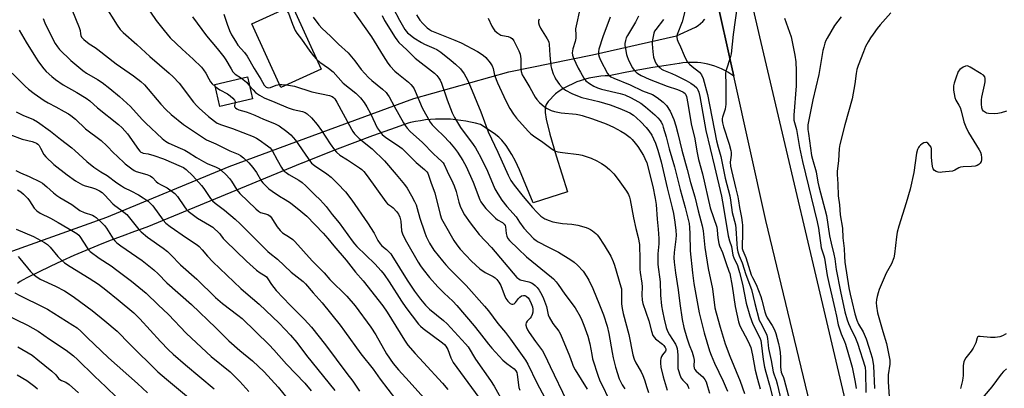
# Model space of a CAD drawing. Units: inches. Extents: x 1207771 to 1213771, y 553456 to 557457.
# Drawn here: x 1212537 to 1212955, y 554667 to 554824 of the extents above; entities that cross this region are included whole.
import ezdxf

# ---------------------------------------------------------------- set-up
doc = ezdxf.new("R2010")
doc.units = ezdxf.units.IN
doc.header["$MEASUREMENT"] = 0
for name, color, linetype in [('BLDG-Footprint', 5, 'Continuous'), ('TRANS-Driveway', 251, 'Continuous'), ('TRANS-Road', 130, 'Continuous'), ('Undefined', 1, 'Continuous')]:
    doc.layers.add(name, color=color, linetype=linetype)

msp = doc.modelspace()

# ---------------------------------------------------------------- linework, layer by layer
at = {"layer": 'BLDG-Footprint'}
for points, elevation in [([(1212665.03, 554802.57), (1212647.85, 554794.77), (1212635.61, 554821.75), (1212652.78, 554829.55)], 396.09), ([(1212635.92, 554789.94), (1212622.02, 554786.74), (1212619.86, 554796.07), (1212633.77, 554799.28)], 401.26)]:
    msp.add_lwpolyline(points, close=True, dxfattribs=dict(at, elevation=elevation))
at = {"layer": 'TRANS-Driveway'}
for points in [[(1212832.62, 554832.56), (1212839.03, 554803.91), (1212840.01, 554799.52), (1212838.78, 554800.41), (1212837.5, 554801.23), (1212836.18, 554801.99), (1212834.82, 554802.67), (1212833.42, 554803.29), (1212832, 554803.82), (1212830.55, 554804.29), (1212829.07, 554804.67), (1212827.58, 554804.98), (1212826.07, 554805.21), (1212824.56, 554805.37), (1212823.03, 554805.44), (1212821.51, 554805.43), (1212819.99, 554805.34), (1212818.47, 554805.17), (1212816.96, 554804.92), (1212816.85, 554804.91), (1212811.3, 554804.11), (1212805.75, 554803.23), (1212800.22, 554802.28), (1212794.69, 554801.25), (1212789.17, 554800.14), (1212787.17, 554799.72), (1212785.43, 554799.67), (1212783.68, 554799.54), (1212781.95, 554799.34), (1212780.22, 554799.05), (1212778.51, 554798.69), (1212773.51, 554797.13), (1212767.93, 554794.45), (1212765.96, 554793.25), (1212764.37, 554792.05), (1212761.36, 554788.88), (1212760.49, 554787.57), (1212760.04, 554786.34), (1212760.06, 554784.22), (1212760.51, 554781.38), (1212762.04, 554774.94), (1212764.65, 554765.84), (1212769.45, 554750.51), (1212754.89, 554745.94), (1212749.19, 554759.96), (1212747.47, 554763.62), (1212745.88, 554766.43), (1212743.41, 554770.24), (1212741.68, 554772.47), (1212740.33, 554773.73), (1212738.37, 554775.25), (1212732.57, 554779.04), (1212730.5, 554779.61), (1212728.41, 554780.11), (1212726.31, 554780.53), (1212724.19, 554780.87), (1212722.06, 554781.13), (1212719.93, 554781.31), (1212717.79, 554781.41), (1212715.64, 554781.43), (1212713.5, 554781.37), (1212711.37, 554781.24), (1212709.24, 554781.02), (1212707.12, 554780.72), (1212705.01, 554780.35), (1212702.93, 554779.9), (1212701.95, 554779.65), (1212694.36, 554776.99), (1212686.81, 554774.26), (1212679.28, 554771.47), (1212671.79, 554768.63), (1212664.33, 554765.72), (1212656.9, 554762.75), (1212656.88, 554762.74), (1212620.26, 554747.61), (1212591.08, 554735.56), (1212585.86, 554733.75), (1212580.66, 554731.86), (1212575.49, 554729.9), (1212570.35, 554727.86), (1212565.24, 554725.75), (1212560.16, 554723.57), (1212555.1, 554721.31), (1212550.09, 554718.98), (1212545.1, 554716.57), (1212540.15, 554714.1), (1212538.66, 554713.34), (1212537.41, 554712.6), (1212536.21, 554711.79)], [(1212532.27, 554724.86), (1212574.04, 554739.82), (1212626.02, 554761.29), (1212654.2, 554771.73), (1212704.3, 554790.14), (1212744.63, 554801.39), (1212780.12, 554808.62), (1212815.72, 554816.73), (1212823.84, 554820.29), (1212824.9, 554821.06), (1212825.92, 554821.9), (1212826.89, 554822.79), (1212827.8, 554823.75)]]:
    msp.add_lwpolyline(points, dxfattribs=at)
at = {"layer": 'TRANS-Road'}
for points in [[(1212838.86, 554868.15), (1212850.93, 554816.26), (1212921.27, 554517.41), (1212939.83, 554434.67), (1212940.87, 554429.79), (1212941.87, 554424.89), (1212942.83, 554420), (1212943.75, 554415.09), (1212944.62, 554410.17), (1212945.45, 554405.25), (1212946.24, 554400.32), (1212946.99, 554395.39), (1212947.69, 554390.45), (1212948.35, 554385.5), (1212948.97, 554380.54), (1212949.55, 554375.59), (1212950.09, 554370.62), (1212950.58, 554365.65), (1212951.03, 554360.68), (1212951.43, 554355.71)], [(1212935.87, 554353.74), (1212935.54, 554358.61), (1212935.18, 554363.48), (1212934.77, 554368.35), (1212934.32, 554373.22), (1212933.83, 554378.07), (1212933.3, 554382.93), (1212932.74, 554387.78), (1212932.13, 554392.62), (1212931.48, 554397.46), (1212930.8, 554402.3), (1212930.07, 554407.13), (1212929.3, 554411.95), (1212928.5, 554416.77), (1212927.65, 554421.57), (1212926.77, 554426.38), (1212925.84, 554431.17), (1212924.88, 554435.96), (1212896.76, 554559.67), (1212853.68, 554738.45), (1212840.01, 554799.52), (1212839.03, 554803.91), (1212832.62, 554832.56)]]:
    msp.add_lwpolyline(points, dxfattribs=at)
at = {"layer": 'Undefined'}
for points, elevation in [([(1212669.12, 554840.7), (1212686.37, 554816.23), (1212691.24, 554808.18), (1212693.27, 554805.12), (1212694.32, 554803.79), (1212696.27, 554801.72), (1212697.79, 554800.4), (1212702.04, 554797.03), (1212703.02, 554796.07), (1212703.9, 554795.04), (1212704.46, 554794.22), (1212704.92, 554793.29), (1212707.79, 554786.22), (1212711.2, 554780.08), (1212712.1, 554778.96), (1212713.88, 554777.06), (1212716.83, 554774.27), (1212719.46, 554771.58), (1212721.62, 554769.01), (1212722.81, 554767.36), (1212725.07, 554763.89), (1212726.48, 554761.28), (1212729.5, 554754.61), (1212732.29, 554747.21), (1212732.71, 554746.4), (1212733.46, 554745.29), (1212734.91, 554743.56), (1212738.89, 554739.36), (1212739.83, 554738.68), (1212741.91, 554737.57), (1212742.66, 554736.91), (1212742.99, 554736.3), (1212743.14, 554735.77), (1212743.48, 554732.88), (1212743.72, 554731.76), (1212744.2, 554730.83), (1212744.96, 554729.94), (1212748.58, 554726.36), (1212752.16, 554723.07), (1212762.7, 554714.41), (1212763.54, 554713.66), (1212764.69, 554712.42), (1212765.57, 554711.32), (1212768.41, 554707.25), (1212772.71, 554701.4), (1212774.83, 554697.73), (1212775.58, 554696.2), (1212776.48, 554694.11), (1212778.11, 554689.49), (1212778.96, 554686.15), (1212779.75, 554681.62), (1212780.15, 554679.77), (1212782.48, 554672.44), (1212783.09, 554670.98), (1212788.06, 554660.74)], 392), ([(1212557.65, 554831.64), (1212562.37, 554820.26), (1212562.78, 554818.89), (1212562.91, 554817.46), (1212563.07, 554816.76), (1212563.42, 554816.1), (1212564.37, 554815.11), (1212566.56, 554813.32), (1212569.13, 554811.78), (1212570.34, 554810.95), (1212578.03, 554804.79), (1212585.38, 554799.77), (1212588.56, 554797.36), (1212590.06, 554795.87), (1212597.06, 554787.66), (1212599.11, 554785.39), (1212601.43, 554783.29), (1212606.56, 554779.16), (1212616.39, 554772.67), (1212617.31, 554772.21), (1212620.39, 554770.95), (1212626.3, 554767.98), (1212629.76, 554766.55), (1212630.73, 554765.99), (1212632.11, 554765), (1212634.39, 554762.81), (1212636.09, 554760.83), (1212637.62, 554758.73), (1212639.69, 554755.06), (1212640.22, 554754.39), (1212641.21, 554753.4), (1212642.88, 554751.9), (1212644.3, 554750.83), (1212647.33, 554748.72), (1212649.74, 554747.3), (1212651.95, 554745.87), (1212656.4, 554742.41), (1212658.88, 554740.25), (1212665.93, 554733.1), (1212667.91, 554730.86), (1212670.38, 554727.75), (1212675.55, 554721.65), (1212679.52, 554716.58), (1212682.77, 554712.87), (1212691.1, 554702.22), (1212692.98, 554699.54), (1212700.31, 554687.8), (1212701.81, 554685.63), (1212704.83, 554682.11), (1212708.48, 554678.31), (1212716.46, 554669.45), (1212718.7, 554666.87)], 406), ([(1212573, 554829.95), (1212578.44, 554821.13), (1212579.75, 554819.34), (1212581, 554818.09), (1212586.78, 554813.02), (1212592.4, 554807.85), (1212600.55, 554800.88), (1212602.27, 554799.31), (1212604.76, 554796.57), (1212610.91, 554788.58), (1212612.27, 554787.04), (1212613.29, 554786.02), (1212617.27, 554782.44), (1212619.77, 554780.53), (1212620.95, 554779.74), (1212622.75, 554778.94), (1212627.43, 554777.42), (1212636.22, 554774.03), (1212637.56, 554773.36), (1212638.72, 554772.65), (1212642.27, 554770.1), (1212643.36, 554769.16), (1212644.23, 554768.04), (1212646.42, 554764.19), (1212648.17, 554760.88), (1212648.62, 554760.19), (1212649.3, 554759.4), (1212650.16, 554758.7), (1212651.36, 554757.9), (1212655.51, 554755.51), (1212656.91, 554754.56), (1212658.55, 554753.05), (1212662.44, 554749.14), (1212664.41, 554747.36), (1212666.02, 554745.7), (1212667.17, 554744.41), (1212669.68, 554740.96), (1212672.59, 554737.4), (1212676.32, 554732.37), (1212678.1, 554729.8), (1212679.13, 554728.49), (1212680.13, 554727.44), (1212687.71, 554720.09), (1212690.47, 554717.09), (1212691.75, 554715.59), (1212693.91, 554712.48), (1212699.02, 554704.28), (1212700.99, 554701.53), (1212706.32, 554694.51), (1212707.17, 554693.65), (1212708.31, 554692.72), (1212716.5, 554686.6), (1212717.33, 554685.85), (1212717.88, 554685.23), (1212718.35, 554684.53), (1212718.73, 554683.8), (1212719.95, 554680.23), (1212720.97, 554678.31), (1212731.93, 554663.44)], 404), ([(1212590.26, 554830.28), (1212595.04, 554823.13), (1212598.38, 554818.86), (1212601.02, 554815.88), (1212606.02, 554811.02), (1212610.75, 554806.8), (1212614.26, 554803.42), (1212615.12, 554802.31), (1212616.06, 554800.9), (1212617.33, 554798.39), (1212618.05, 554797.2), (1212618.74, 554796.35), (1212620.06, 554795.23)], 402), ([(1212649.16, 554827.9), (1212649.8, 554827.65), (1212650.27, 554827.38), (1212650.66, 554827.01), (1212651.12, 554826.33), (1212652.83, 554821.61), (1212653.97, 554818.95), (1212654.65, 554817.73), (1212656.62, 554815.19), (1212660.17, 554810.13), (1212661.8, 554808.17), (1212663.18, 554806.65)], 396), ([(1212695.61, 554828.41), (1212698.21, 554823.25), (1212700.56, 554819.36), (1212701.65, 554817.99), (1212702.71, 554817.05), (1212704.3, 554815.83), (1212707.5, 554813.79), (1212708.79, 554813.13), (1212712.85, 554811.51), (1212714.14, 554810.83), (1212715.83, 554809.75), (1212720.18, 554806.23), (1212721.95, 554804.69), (1212724.04, 554802.63), (1212725.7, 554800.52), (1212727.08, 554798.02), (1212728.41, 554795.12), (1212732.78, 554784.46), (1212735.89, 554775.96), (1212739.97, 554767.33), (1212744.29, 554757.59), (1212745.5, 554755.41), (1212746.87, 554753.46), (1212750.65, 554748.59), (1212754.63, 554743.88), (1212756.45, 554741.93), (1212758.22, 554740.32), (1212759.92, 554739.18), (1212761.73, 554738.37), (1212763.33, 554737.83), (1212765.62, 554737.39), (1212767.35, 554737.16), (1212771.38, 554736.87), (1212773.87, 554736.48), (1212777.4, 554735.41), (1212778.46, 554735.02), (1212779.21, 554734.64), (1212780.14, 554734), (1212781.46, 554732.93), (1212782.07, 554732.35), (1212782.62, 554731.67), (1212785.09, 554727.98), (1212787.81, 554723.3), (1212788.87, 554721), (1212789.48, 554719.44), (1212792.18, 554710.26), (1212792.33, 554709.48), (1212792.4, 554708.4), (1212792.41, 554703.13), (1212792.68, 554701.09), (1212793.12, 554699.05), (1212795.44, 554690.09), (1212797.25, 554681.47), (1212797.83, 554679.63), (1212798.48, 554678.12), (1212800.71, 554674.32), (1212801.47, 554672.77), (1212802.22, 554670.91), (1212803.13, 554667.74), (1212803.9, 554665.61)], 388), ([(1212774.72, 554828), (1212773.1, 554820.96), (1212772.94, 554819.57), (1212773.06, 554816.95), (1212772.96, 554815.63), (1212772.68, 554814.31), (1212771.72, 554811.11), (1212771.47, 554809.48), (1212771.6, 554808.5), (1212772.05, 554807.27), (1212774.06, 554803.01), (1212775.01, 554801.21), (1212776.46, 554798.71), (1212777.33, 554797.66), (1212778.76, 554796.47), (1212780.7, 554795.38), (1212782.19, 554794.7), (1212783.93, 554794.1), (1212791.85, 554792.2), (1212793.8, 554791.62), (1212796.43, 554790.4), (1212799.37, 554788.9), (1212800.6, 554788.18), (1212802.63, 554786.58), (1212806.58, 554783.15), (1212807.83, 554781.93), (1212808.77, 554780.83), (1212809.23, 554780.11), (1212809.72, 554779.1), (1212810.1, 554778.02), (1212811.32, 554773.87), (1212812.67, 554768.83), (1212814.94, 554761.11), (1212817.25, 554751.59), (1212819.43, 554743.97), (1212821.03, 554737.22), (1212821.28, 554735.52), (1212821.44, 554732.83), (1212821.55, 554725.63), (1212822.45, 554716.29), (1212823.13, 554711.74), (1212825.39, 554699.25), (1212827.43, 554690.82), (1212829.72, 554683.26), (1212830.38, 554681.31), (1212831.83, 554678.04), (1212835.53, 554670.4), (1212836.83, 554667.46), (1212837.34, 554666.09)], 380), ([(1212547.08, 554824.02), (1212547.87, 554822.15), (1212551.24, 554815.25), (1212552.21, 554813.43), (1212553.15, 554812.01), (1212554.03, 554810.89), (1212558.78, 554806.21), (1212563.88, 554801.94), (1212565.46, 554800.89), (1212570.2, 554798.11), (1212572.1, 554796.84), (1212575.34, 554794.38), (1212579.43, 554790.97), (1212584.21, 554786.76), (1212589.13, 554781.28), (1212590.66, 554779.71), (1212597.64, 554773.22), (1212598.97, 554772.1), (1212600.46, 554771.21), (1212605.27, 554769.08), (1212607.12, 554768.17), (1212608.67, 554767.32), (1212612.11, 554765.15), (1212615.15, 554763.41), (1212616.71, 554762.64), (1212620.51, 554761.07), (1212621.91, 554760.28), (1212622.81, 554759.6), (1212624.77, 554757.77), (1212626.13, 554756.27), (1212626.95, 554755.13), (1212629.2, 554751.48), (1212630.54, 554749.94), (1212637.32, 554743.31), (1212638.37, 554742.39), (1212639.35, 554741.87), (1212642.37, 554740.91), (1212643.39, 554740.26), (1212643.94, 554739.62), (1212644.43, 554738.9), (1212646.32, 554735.72), (1212647.61, 554734.22), (1212648.64, 554733.25), (1212651.59, 554731.34), (1212652.94, 554730.32), (1212653.79, 554729.56), (1212661.21, 554721.31), (1212666.26, 554716.31), (1212668.69, 554713.44), (1212675.85, 554706.44), (1212679.4, 554702.27), (1212686.04, 554693.26), (1212688.17, 554690), (1212692.68, 554681.97), (1212695.52, 554677.9), (1212697.83, 554675.21), (1212702.38, 554670.29), (1212714.91, 554656.29)], 408), ([(1212610.38, 554824.79), (1212616.44, 554816.64), (1212620.93, 554811.31), (1212623.73, 554807.73), (1212624.51, 554806.57), (1212626.77, 554802.62), (1212627.58, 554801.43), (1212628.59, 554800.48), (1212631.24, 554798.7)], 400), ([(1212623.7, 554825.83), (1212625.14, 554821.6), (1212626.18, 554818.94), (1212627.05, 554817.12), (1212628.61, 554814.35), (1212629.72, 554812.73), (1212632.46, 554809.55), (1212633.59, 554808), (1212636.53, 554802.86), (1212639.43, 554798.35), (1212640.89, 554795.82), (1212641.37, 554795.15), (1212641.66, 554794.9), (1212642.04, 554794.72), (1212642.72, 554794.67), (1212643.5, 554794.85), (1212645.88, 554795.74), (1212647.29, 554796.03)], 398), ([(1212661.64, 554824.59), (1212664.05, 554821.34), (1212665.38, 554819.83), (1212669.02, 554816.58), (1212672.33, 554813.21), (1212676.44, 554809.49), (1212679.23, 554806.09), (1212681.91, 554802.47), (1212685.14, 554798.99), (1212686.45, 554797.8), (1212691.05, 554794.04), (1212692.53, 554792.62), (1212693.2, 554791.79), (1212693.8, 554790.89), (1212695.91, 554786.9), (1212699.87, 554779.88), (1212700.62, 554778.66), (1212701.47, 554777.54), (1212702.76, 554776.21), (1212708.02, 554771.5), (1212712.67, 554766.68), (1212714.51, 554764.92), (1212716.26, 554763.4), (1212716.8, 554762.8), (1212717.17, 554762.15), (1212718.39, 554759.34), (1212720.86, 554754.46), (1212721.43, 554753.18), (1212722.28, 554750.74), (1212723.38, 554746.21), (1212724.11, 554744.14), (1212725.86, 554740.87), (1212728.18, 554737.51), (1212729.56, 554735.66), (1212732.06, 554732.54), (1212737.22, 554726.95), (1212748.05, 554714.29), (1212748.83, 554713.67), (1212749.48, 554713.35), (1212753.06, 554712.48), (1212754.17, 554712.06), (1212754.93, 554711.62), (1212755.82, 554710.85), (1212756.63, 554709.98), (1212757.44, 554708.85), (1212758.62, 554706.95), (1212759.36, 554705.37), (1212760.52, 554702), (1212760.89, 554700.61), (1212761.25, 554698.48), (1212761.65, 554697.44), (1212763.26, 554694.74), (1212765.78, 554691.48), (1212766.56, 554690.26), (1212770.32, 554681.14), (1212771.41, 554677.97), (1212771.94, 554676.73), (1212772.78, 554675.21), (1212777.89, 554666.92)], 394), ([(1212690.83, 554825.32), (1212691.88, 554823.21), (1212696.36, 554815.95), (1212697.04, 554814.99), (1212698, 554813.88), (1212701.3, 554810.78), (1212704.88, 554807.26), (1212713.04, 554800.88), (1212714.05, 554799.88), (1212714.94, 554798.78), (1212715.47, 554797.83), (1212716.03, 554796.56), (1212718.5, 554789.62), (1212720.64, 554784.07), (1212721.55, 554782.02), (1212724.06, 554777.83), (1212729.49, 554770.59), (1212730.48, 554769.17), (1212731.23, 554767.93), (1212732.76, 554765.09), (1212735.55, 554759.37), (1212738.74, 554751.84), (1212739.91, 554749.78), (1212741.64, 554747.02), (1212743.71, 554744.37), (1212747.77, 554740.03), (1212749.07, 554737.79), (1212750.97, 554735.2), (1212755.13, 554730.82), (1212756.14, 554730), (1212757.08, 554729.4), (1212761.1, 554727.22), (1212765.65, 554724.97), (1212770.92, 554721.76), (1212772.33, 554720.82), (1212773.79, 554719.51), (1212776.09, 554716.9), (1212777.75, 554714.6), (1212778.61, 554713.09), (1212780.17, 554709.6), (1212783.09, 554702.66), (1212784.71, 554698.42), (1212786.35, 554693.64), (1212787.09, 554690.62), (1212788.38, 554682.49), (1212788.83, 554680.25), (1212789.86, 554676.29), (1212791.45, 554671.36), (1212792.64, 554668.82), (1212793.77, 554667.12)], 390), ([(1212705.4, 554825.6), (1212706.92, 554823.28), (1212708.13, 554821.91), (1212710.04, 554820.08), (1212710.92, 554819.38), (1212711.84, 554818.78), (1212721.71, 554814.87), (1212724.41, 554813.67), (1212731.34, 554810.08), (1212733.78, 554808.47), (1212734.89, 554807.53), (1212736.75, 554805.25), (1212737.52, 554804.03), (1212737.95, 554802.78), (1212738.58, 554800.05), (1212739.82, 554796.75), (1212743.33, 554789.12), (1212745.06, 554785.82), (1212746.54, 554783.47), (1212747.84, 554781.73), (1212752.74, 554776.26), (1212753.95, 554775.09), (1212755.07, 554774.27), (1212758.99, 554771.69), (1212763.03, 554768.6), (1212764.38, 554767.87), (1212765.43, 554767.57), (1212767.4, 554767.22), (1212774.25, 554766.36), (1212775.67, 554766.08), (1212779.59, 554764.81), (1212781.94, 554763.69), (1212783.98, 554762.59), (1212785.44, 554761.57), (1212787.3, 554760.09), (1212789.13, 554758.16), (1212790.98, 554755.87), (1212794.51, 554750.86), (1212795.41, 554749.38), (1212795.84, 554748.36), (1212796.14, 554747.25), (1212797.5, 554739.57), (1212798.5, 554735.04), (1212799.46, 554731.17), (1212799.97, 554728.23), (1212800.1, 554726.77), (1212800.23, 554723.27), (1212800.19, 554717.8), (1212800.34, 554716.36), (1212801.09, 554711.93), (1212801.14, 554710.3), (1212801.02, 554706.92), (1212801.19, 554704.69), (1212801.43, 554703.31), (1212803.99, 554695.89), (1212805.07, 554691.56), (1212805.74, 554689.65), (1212806.22, 554688.96), (1212806.83, 554688.36), (1212809.73, 554686.08), (1212810.34, 554685.52), (1212810.95, 554684.67), (1212811.2, 554684), (1212811.19, 554683.53), (1212811, 554683.05), (1212809.82, 554681.52), (1212809.4, 554680.77), (1212809.1, 554679.95), (1212808.92, 554679.09), (1212808.89, 554678), (1212809.05, 554676.35), (1212810, 554672.14), (1212811.8, 554666.48)], 386), ([(1212735.84, 554824.17), (1212737.38, 554820.78), (1212738.04, 554819.58), (1212738.72, 554818.77), (1212740.01, 554817.73), (1212741.18, 554817.02), (1212741.98, 554816.77), (1212744.29, 554816.39), (1212745.36, 554815.98), (1212746.02, 554815.48), (1212746.68, 554814.53), (1212748.91, 554810.27), (1212749.44, 554808.9), (1212749.72, 554806.86), (1212749.71, 554802.58), (1212749.9, 554801.5), (1212750.31, 554800.21), (1212750.93, 554798.95), (1212753.46, 554794.76), (1212755.78, 554790.66), (1212756.43, 554789.69), (1212757.55, 554788.41), (1212759.67, 554786.6), (1212760.83, 554785.83), (1212762.61, 554785.01), (1212764.04, 554784.61), (1212766.86, 554784.09), (1212773.13, 554783.45), (1212774.61, 554783.22), (1212775.73, 554782.94), (1212780.08, 554781.52), (1212785.91, 554779.39), (1212789.06, 554777.99), (1212792.08, 554776.34), (1212793.77, 554775.27), (1212796.02, 554773.56), (1212796.88, 554772.78), (1212798.26, 554771.22), (1212799.29, 554769.77), (1212801.69, 554766), (1212802.34, 554764.73), (1212803.11, 554762.9), (1212805.66, 554752.87), (1212806.74, 554747.79), (1212807.13, 554745.19), (1212807.58, 554739.03), (1212808.01, 554734.76), (1212808.24, 554730.8), (1212808.18, 554728.59), (1212807.79, 554724.27), (1212807.79, 554719.74), (1212808.84, 554712.46), (1212808.96, 554706.82), (1212809.41, 554702.26), (1212809.74, 554700), (1212810.43, 554696.68), (1212811.35, 554693.11), (1212811.94, 554691.49), (1212812.78, 554689.96), (1212815.29, 554686.1), (1212815.78, 554685.09), (1212815.96, 554684.24), (1212816.27, 554681.5), (1212816.24, 554676.8), (1212816.34, 554675.74), (1212816.54, 554674.9), (1212817.19, 554672.98), (1212817.75, 554671.66), (1212818.41, 554670.75), (1212819.61, 554669.65), (1212820.13, 554669.05), (1212820.55, 554668.33), (1212820.98, 554667.3)], 384), ([(1212757.5, 554823.7), (1212757.26, 554822.97), (1212757.26, 554822.22), (1212757.53, 554821.2), (1212758.08, 554819.95), (1212760.89, 554815.45), (1212761.51, 554814.15), (1212761.7, 554813.06), (1212761.93, 554808.52), (1212762.37, 554803.95), (1212762.66, 554802.82), (1212763.48, 554800.57), (1212764.05, 554799.2), (1212764.47, 554798.44), (1212766.14, 554796.07), (1212767.25, 554794.76), (1212768.7, 554793.71), (1212771.28, 554792.22), (1212773.73, 554791.22), (1212775.62, 554790.6), (1212778.04, 554789.92), (1212782.73, 554788.85), (1212787.54, 554787.37), (1212791.75, 554785.86), (1212793.62, 554785.09), (1212795.95, 554783.99), (1212797.46, 554783.04), (1212798.82, 554781.99), (1212800.65, 554780.3), (1212802.87, 554777.86), (1212804, 554776.48), (1212805.22, 554774.57), (1212806.03, 554773.01), (1212806.83, 554771.13), (1212807.85, 554768.25), (1212809.24, 554763.28), (1212811.78, 554752.25), (1212813.88, 554743.85), (1212814.39, 554741.45), (1212815.05, 554737.73), (1212815.49, 554734.22), (1212815.55, 554732.19), (1212815.44, 554730.48), (1212814.77, 554724.91), (1212814.66, 554722.66), (1212814.79, 554720.72), (1212815.29, 554716.23), (1212816.4, 554709.12), (1212817.09, 554703.32), (1212818.17, 554696.55), (1212818.89, 554693.16), (1212820.06, 554688.77), (1212821.04, 554685.8), (1212822.38, 554682.58), (1212822.99, 554680.65), (1212823.21, 554679.26), (1212823.1, 554676.93), (1212823.2, 554675.92), (1212823.52, 554675.24), (1212824.03, 554674.63), (1212826.92, 554672.19), (1212827.75, 554671.08), (1212828.29, 554670.09), (1212828.94, 554668.11), (1212829.71, 554665.25)], 382), ([(1212787.54, 554824.53), (1212784.41, 554816.25), (1212782.77, 554811.05), (1212782.61, 554809.91), (1212782.67, 554808.73), (1212782.95, 554807.71), (1212783.53, 554806.4), (1212786.51, 554800.68), (1212787.01, 554799.99), (1212787.85, 554799.28), (1212789.1, 554798.67), (1212796.08, 554795.91), (1212801.37, 554793.42), (1212805.51, 554791.77), (1212807.57, 554790.54), (1212810.03, 554788.63), (1212810.81, 554787.89), (1212811.48, 554787.09), (1212812.98, 554784.69), (1212814.54, 554781.22), (1212815.47, 554778.54), (1212816.35, 554775.26), (1212817.93, 554768.23), (1212820.28, 554760), (1212821.65, 554754.55), (1212823.47, 554748.48), (1212824.91, 554742.56), (1212826.65, 554736.17), (1212826.97, 554734.12), (1212827.79, 554727.03), (1212829.19, 554718.12), (1212831.05, 554709.47), (1212832.05, 554701.39), (1212832.51, 554699.38), (1212834.2, 554693.24), (1212836.43, 554686.2), (1212838.32, 554681.01), (1212842.66, 554670.38), (1212844.62, 554665.19)], 378), ([(1212799.54, 554825.07), (1212798.29, 554822.51), (1212794.94, 554816.79), (1212794.44, 554815.78), (1212794.1, 554814.76), (1212793.84, 554813.45), (1212793.83, 554812.6), (1212794.03, 554811.12), (1212794.49, 554808.77), (1212794.74, 554807.91), (1212795.19, 554806.81), (1212796.85, 554803.32), (1212797.87, 554802.02), (1212798.64, 554801.26), (1212799.31, 554800.74), (1212800.78, 554799.87), (1212804.17, 554798.36), (1212811.8, 554795.4), (1212816.19, 554793.87), (1212818.4, 554792.98), (1212818.9, 554792.7), (1212819.37, 554792.27), (1212819.74, 554791.64), (1212820, 554790.93), (1212820.58, 554788.03), (1212821.36, 554782.74), (1212822.05, 554778.68), (1212823.31, 554773.8), (1212824.54, 554767.05), (1212825.12, 554764.26), (1212826.82, 554758.27), (1212830.05, 554743.75), (1212832.8, 554735.63), (1212833.01, 554734.36), (1212833.27, 554731.15), (1212833.69, 554728.66), (1212834.01, 554727.72), (1212835.28, 554724.84), (1212836.77, 554720.15), (1212837.97, 554717.01), (1212838.31, 554715.91), (1212839.38, 554710.57), (1212840.55, 554702.05), (1212841.98, 554695.56), (1212842.62, 554693.83), (1212846, 554687.47), (1212846.74, 554685.89), (1212847.21, 554684.59), (1212848.01, 554681.32), (1212849.11, 554675.01), (1212850.05, 554671.24), (1212851.27, 554667.11)], 376), ([(1212810.24, 554823.61), (1212806.89, 554819.34), (1212806.46, 554818.6), (1212806.17, 554817.84), (1212805.56, 554815.01), (1212805.39, 554813.33), (1212805.7, 554809.91), (1212806.03, 554807.64), (1212806.54, 554806.07), (1212807.13, 554804.83), (1212807.77, 554803.98), (1212808.73, 554803.05), (1212809.42, 554802.58), (1212810.19, 554802.19), (1212813.71, 554800.71), (1212815.55, 554799.83), (1212819.76, 554797.71), (1212821.87, 554796.56), (1212823.26, 554795.6), (1212824.28, 554794.68), (1212824.83, 554793.83), (1212825.19, 554792.84), (1212825.61, 554790.96), (1212828.12, 554776.53), (1212831.84, 554761.25), (1212834.76, 554748.69), (1212835.68, 554743.92), (1212837.7, 554731.9), (1212838.22, 554729.77), (1212839.07, 554727.43), (1212839.61, 554723.76), (1212839.98, 554722.67), (1212841.55, 554719.37), (1212842.48, 554716.44), (1212843.69, 554711.48), (1212845.34, 554703.37), (1212846.87, 554697.98), (1212848.14, 554694.46), (1212851.02, 554688.76), (1212851.48, 554687.56), (1212851.66, 554686.56), (1212852.48, 554679.52), (1212853.06, 554676.34), (1212853.55, 554674.13), (1212855.19, 554668.71), (1212856.85, 554662.07)], 374), ([(1212861.53, 554824.14), (1212864.34, 554816.29), (1212865.9, 554808.53), (1212866.33, 554805.72), (1212866.51, 554801.8), (1212866.49, 554795.46), (1212865.46, 554783.11), (1212865.54, 554780.89), (1212866.58, 554776.97), (1212867.95, 554769.36), (1212869.22, 554763.43), (1212875.36, 554737.91), (1212875.89, 554735.16), (1212877.14, 554726.82), (1212877.45, 554725.61), (1212878.19, 554723.51), (1212878.45, 554722.53), (1212879.61, 554715.17), (1212880.46, 554711.26), (1212881.65, 554706.53), (1212882.84, 554700.95), (1212883.61, 554697.87), (1212884.25, 554694.2), (1212885.5, 554690.42), (1212886.96, 554687.21), (1212887.43, 554685.97), (1212889.68, 554678.33), (1212890.18, 554676.25), (1212891.5, 554669.88), (1212891.87, 554667.25)], 368), ([(1212885.61, 554824.79), (1212882.8, 554821.09), (1212879.67, 554815.73), (1212879.12, 554814.69), (1212878.68, 554813.6), (1212878.16, 554811.9), (1212877.83, 554810.46), (1212876.13, 554800.3), (1212873.48, 554789.5), (1212871.71, 554780.32), (1212871.48, 554778.9), (1212871.43, 554778.07), (1212871.47, 554776.98), (1212871.66, 554775.28), (1212872.98, 554766.02), (1212873.39, 554764.37), (1212874.94, 554759.01), (1212875.67, 554754.64), (1212876.07, 554752.83), (1212879.36, 554740.61), (1212880.67, 554732), (1212881.35, 554728.78), (1212882.47, 554724.11), (1212882.82, 554722.25), (1212883.5, 554717.69), (1212885.29, 554708.37), (1212887.19, 554699.77), (1212888.14, 554696.34), (1212888.69, 554694.76), (1212889.34, 554693.25), (1212891.63, 554688.61), (1212892.46, 554686.51), (1212895.74, 554676.23), (1212895.91, 554674.26), (1212896.01, 554665.6)], 366), ([(1212906.67, 554826.38), (1212902.05, 554821.35), (1212900.77, 554819.74), (1212899.09, 554817.43), (1212897.97, 554815.79), (1212896.95, 554814.13), (1212895.94, 554812.09), (1212895.02, 554809.96), (1212892.75, 554804.1), (1212892.22, 554802.43), (1212891.89, 554800.78), (1212891.4, 554796.4), (1212890.28, 554789.92), (1212887.12, 554779.03), (1212884.97, 554770.58), (1212884.77, 554768.91), (1212884.44, 554763.74), (1212883.88, 554759.28), (1212883.89, 554757.95), (1212884.15, 554753.96), (1212884.29, 554748.95), (1212884.8, 554745.14), (1212885.17, 554740.82), (1212886.1, 554735.22), (1212886.27, 554731.08), (1212886.84, 554726.53), (1212886.94, 554723.15), (1212887.16, 554720.73), (1212888.88, 554709.87), (1212889.38, 554707.17), (1212890.03, 554704.26), (1212891.4, 554698.96), (1212892.22, 554696.24), (1212892.95, 554694.48), (1212894.84, 554691.28), (1212896.15, 554688.32), (1212897.36, 554684.74), (1212898.7, 554680.18), (1212899.02, 554678.63), (1212899.22, 554676.86), (1212899.65, 554667.23)], 364), ([(1212536.94, 554819.1), (1212539.85, 554813.98), (1212543.78, 554807.59), (1212545.11, 554805.68), (1212547.41, 554802.65), (1212548.41, 554801.61), (1212550.74, 554799.43), (1212552.28, 554798.13), (1212555.63, 554795.87), (1212561.38, 554792.73), (1212565.36, 554790.25), (1212566.85, 554789.07), (1212570.1, 554786.23), (1212579.02, 554779.12), (1212580.59, 554777.64), (1212582.86, 554775.12), (1212587.58, 554768.46), (1212588.11, 554767.81), (1212588.5, 554767.45), (1212588.96, 554767.18), (1212589.47, 554767.01), (1212591.6, 554766.65), (1212594.09, 554766.01), (1212598.18, 554764.59), (1212605.57, 554761.38), (1212606.61, 554760.83), (1212607.81, 554759.99), (1212610.57, 554757.31), (1212614.27, 554753.26), (1212615.29, 554751.92), (1212618.08, 554747.77), (1212618.98, 554746.71), (1212620, 554745.83), (1212624.04, 554742.78), (1212628.56, 554739), (1212630.61, 554737.05), (1212642.33, 554725.34), (1212643.23, 554724.57), (1212646.45, 554722.11), (1212652.26, 554716.55), (1212657.34, 554712.57), (1212658.43, 554711.6), (1212661.63, 554707.78), (1212665.47, 554703.59), (1212673.04, 554694.02), (1212674.89, 554691.59), (1212681.88, 554681.97), (1212687.03, 554675.44), (1212690.1, 554671.2), (1212696.51, 554662.79)], 410), ([(1212663.18, 554806.65), (1212664.51, 554805.48), (1212668.11, 554802.95), (1212670.06, 554801.39), (1212674.4, 554796.61), (1212679.71, 554792.32), (1212681.76, 554790.42), (1212683.31, 554788.37), (1212684.38, 554786.65), (1212685.88, 554783.76), (1212687.86, 554779.54), (1212688.8, 554777.73), (1212690.01, 554775.93), (1212690.95, 554774.87), (1212692.48, 554773.57), (1212697.36, 554770.41), (1212699.33, 554768.89), (1212705.34, 554762.99), (1212708.83, 554760.06), (1212709.77, 554759.1), (1212710.19, 554758.44), (1212710.53, 554757.68), (1212711.69, 554754.2), (1212713.19, 554750.1), (1212715.53, 554740.97), (1212716.12, 554739.18), (1212717.12, 554737.22), (1212721.29, 554730.01), (1212722.54, 554728.11), (1212723.97, 554726.34), (1212728.74, 554721.27), (1212732.38, 554717.94), (1212734.56, 554716.46), (1212738.01, 554714.7), (1212738.88, 554714.08), (1212739.49, 554713.49), (1212740.39, 554712.36), (1212741.18, 554710.93), (1212741.85, 554709.41), (1212742.89, 554706.42), (1212743.35, 554705.44), (1212744.19, 554704.26), (1212745.22, 554703.27), (1212745.9, 554702.97), (1212746.37, 554702.97), (1212746.82, 554703.12), (1212747.44, 554703.64), (1212748.72, 554705.32), (1212749.32, 554705.98), (1212750.04, 554706.46), (1212750.82, 554706.71), (1212751.33, 554706.69), (1212752.03, 554706.41), (1212752.76, 554705.72), (1212753.37, 554704.82), (1212754.12, 554703.26), (1212754.61, 554701.92), (1212754.82, 554700.82), (1212754.81, 554699.66), (1212754.55, 554698.62), (1212754.13, 554697.67), (1212753.62, 554697), (1212752.4, 554695.74), (1212751.97, 554695.06), (1212751.81, 554694.58), (1212751.79, 554694.08), (1212752.07, 554693.08), (1212752.55, 554692.1), (1212753.28, 554690.96), (1212755.98, 554687.13), (1212758.92, 554683.17), (1212759.92, 554681.42), (1212762.16, 554676.56), (1212769.07, 554662.14)], 396), ([(1212955.64, 554784.81), (1212953.45, 554784.11), (1212952.06, 554783.75), (1212950.65, 554783.66), (1212948.06, 554783.78), (1212947.24, 554783.93), (1212946.75, 554784.12), (1212945.91, 554784.75), (1212945.46, 554785.36), (1212945.24, 554786.13), (1212945.14, 554787.81), (1212945.14, 554789.53), (1212945.27, 554790.67), (1212946.42, 554795.8), (1212946.66, 554797.22), (1212946.69, 554798.6), (1212946.43, 554799.36), (1212945.88, 554799.97), (1212944.92, 554800.63), (1212940.26, 554803.37), (1212939.49, 554803.75), (1212938.98, 554803.91), (1212938.25, 554803.83), (1212937.3, 554803.34), (1212935.93, 554802.36), (1212935.21, 554801.54), (1212934.84, 554800.76), (1212934.46, 554799.65), (1212933.48, 554796.56), (1212933.22, 554795.43), (1212933.17, 554794.57), (1212933.25, 554793.69), (1212933.79, 554790.5), (1212934.2, 554789.45), (1212935.52, 554787.28), (1212936.02, 554786.27), (1212936.42, 554784.91), (1212937.54, 554780.24), (1212938.42, 554778.1), (1212939.61, 554775.76), (1212944.14, 554768.35), (1212944.61, 554767.41), (1212944.9, 554766.33), (1212945.1, 554764.94), (1212945.14, 554764.12), (1212945, 554763.37), (1212944.55, 554762.75), (1212943.93, 554762.22), (1212943.22, 554761.77), (1212942.46, 554761.46), (1212940.8, 554761.25), (1212937.3, 554761.15), (1212936.15, 554761.04), (1212935.42, 554760.78), (1212933.78, 554759.71), (1212932.74, 554759.36), (1212928.38, 554758.84), (1212927.52, 554758.79), (1212926.68, 554758.87), (1212925.9, 554759.2), (1212925.19, 554759.68), (1212924.64, 554760.29), (1212924.43, 554760.79), (1212924.18, 554762.23), (1212923.9, 554765.23), (1212923.91, 554768.81), (1212923.7, 554769.49), (1212923.24, 554770.19), (1212922.28, 554771.19), (1212921.86, 554771.45), (1212921.41, 554771.51), (1212920.68, 554771.28), (1212919.95, 554770.86), (1212919.24, 554770.36), (1212918.63, 554769.78), (1212918.33, 554769.31), (1212918, 554768.54), (1212917.5, 554766.89), (1212916.44, 554758.75), (1212914.87, 554751.76), (1212913.2, 554745.98), (1212910, 554735.97), (1212909.37, 554733.53), (1212909.03, 554731.54), (1212908.19, 554724.11), (1212907.92, 554722.67), (1212906.96, 554720.08), (1212904.63, 554716.06), (1212901.71, 554709.23), (1212901.24, 554707.85), (1212900.79, 554706.17), (1212900.58, 554705.03), (1212900.44, 554703.57), (1212900.49, 554702.14), (1212901.04, 554699.33), (1212903.22, 554691.45), (1212904.73, 554686.36), (1212906.24, 554679.21), (1212906.25, 554677.51), (1212905.57, 554672.99), (1212905.5, 554670.02), (1212906.17, 554659.55)], 362), ([(1212533.91, 554800.9), (1212539.42, 554795.31), (1212540.86, 554794.08), (1212543.22, 554792.28), (1212547.48, 554789.29), (1212549.18, 554788.29), (1212552.45, 554786.64), (1212556.06, 554784.64), (1212557.84, 554783.6), (1212558.77, 554782.93), (1212560.75, 554781.3), (1212565.05, 554777.29), (1212571.7, 554772.32), (1212574.08, 554770.08), (1212577.03, 554766.97), (1212578.28, 554765.77), (1212581.94, 554762.45), (1212584.73, 554760.26), (1212585.67, 554759.66), (1212586.58, 554759.26), (1212591.12, 554757.97), (1212592.42, 554757.41), (1212593.53, 554756.63), (1212595.01, 554754.96), (1212595.87, 554754.25), (1212596.83, 554753.66), (1212599.71, 554752.29), (1212601.86, 554750.75), (1212602.98, 554749.81), (1212604.11, 554748.6), (1212607.08, 554744.21), (1212607.81, 554743.29), (1212608.62, 554742.45), (1212610.8, 554740.7), (1212612.63, 554739.42), (1212614.27, 554738.38), (1212617.72, 554736.51), (1212619.07, 554735.56), (1212621.85, 554732.95), (1212622.38, 554732.31), (1212623.39, 554730.84), (1212624.38, 554729.75), (1212633.4, 554721.15), (1212637.62, 554717.45), (1212639.2, 554716.28), (1212641.22, 554715.02), (1212641.79, 554714.53), (1212642.43, 554713.72), (1212643.94, 554711.27), (1212645.95, 554708.72), (1212651.91, 554702.58), (1212657.96, 554696.54), (1212660.88, 554693.24), (1212666.8, 554685.82), (1212675.88, 554673.66), (1212678.48, 554670.34), (1212681.31, 554666.16)], 412), ([(1212631.24, 554798.7), (1212633.28, 554797.05), (1212634.65, 554795.48)], 400), ([(1212620.06, 554795.23), (1212622.07, 554793.77), (1212625.22, 554792.03), (1212626.41, 554791.19), (1212627.48, 554790.23), (1212628.22, 554789.43), (1212628.54, 554788.78), (1212628.54, 554788.24)], 402), ([(1212634.65, 554795.48), (1212636.18, 554793.74), (1212637.21, 554792.72), (1212638.84, 554791.58), (1212640.8, 554790.44), (1212645.43, 554788.62), (1212651.03, 554786.12), (1212653.19, 554785.45), (1212657.13, 554784.65), (1212658.17, 554784.26), (1212659.11, 554783.68), (1212660.92, 554781.95), (1212663.26, 554779.14), (1212665.1, 554776.59), (1212668.88, 554770.88), (1212670.61, 554768.44), (1212671.53, 554767.33), (1212672.95, 554766.16), (1212676.2, 554764.11), (1212681.29, 554760.7), (1212682.21, 554759.98), (1212683.06, 554759.16), (1212684.54, 554757.29), (1212692.44, 554746.28), (1212693.19, 554745.53), (1212694.9, 554744.31), (1212695.54, 554743.76), (1212696.93, 554742.27), (1212697.79, 554741.11), (1212698.38, 554739.84), (1212698.86, 554738.22), (1212699.14, 554734.03), (1212699.33, 554733.17), (1212699.63, 554732.39), (1212701.2, 554729.4), (1212706.11, 554720.85), (1212707.15, 554719.21), (1212708.27, 554717.64), (1212710.93, 554714.32), (1212714.44, 554710.35), (1212717.16, 554707.64), (1212720.83, 554704.29), (1212722.56, 554702.45), (1212729.9, 554693.77), (1212732.06, 554691.1), (1212735.96, 554686.03), (1212737.37, 554684.38), (1212742.13, 554679.33), (1212743.78, 554677.89), (1212746.86, 554675.55), (1212747.62, 554674.73), (1212747.97, 554674.02), (1212748.16, 554673.21), (1212748.91, 554667.63), (1212749.21, 554666.54)], 400), ([(1212647.29, 554796.03), (1212648.4, 554796.03), (1212650.25, 554795.86)], 398), ([(1212650.25, 554795.86), (1212653.69, 554795.4), (1212661.02, 554792.92), (1212668.49, 554791.41), (1212669.72, 554790.9), (1212670.19, 554790.56), (1212670.81, 554789.95), (1212671.72, 554788.52), (1212677.85, 554777.14), (1212678.46, 554776.13), (1212679.18, 554775.17), (1212679.96, 554774.33), (1212681.19, 554773.23), (1212686.62, 554768.79), (1212691.81, 554763.74), (1212696.83, 554757.97), (1212700.33, 554753.74), (1212701.46, 554752.18), (1212703.32, 554748.95), (1212704.66, 554746.42), (1212705.25, 554745.13), (1212705.77, 554743.58), (1212706.86, 554739.37), (1212708.84, 554733.57), (1212709.57, 554731.67), (1212710.93, 554728.84), (1212712.86, 554725.89), (1212716.43, 554721.35), (1212717.9, 554719.62), (1212719.63, 554717.78), (1212726.56, 554710.92), (1212734.31, 554702.18), (1212735.93, 554700.14), (1212739.95, 554694.78), (1212743.18, 554690.95), (1212745.38, 554688.17), (1212751.64, 554679.26), (1212752.73, 554677.57), (1212756.53, 554669.64), (1212759.87, 554663.36)], 398), ([(1212628.54, 554788.24), (1212628.32, 554787.18), (1212628.31, 554786.72), (1212628.37, 554786.51), (1212628.61, 554786.17), (1212629.18, 554785.78), (1212630.14, 554785.36), (1212633.17, 554784.51), (1212634.76, 554783.95), (1212636.84, 554783.09), (1212640.55, 554781.38), (1212645.24, 554779.5), (1212647.25, 554778.47), (1212650.49, 554776.17), (1212652.14, 554774.72), (1212654.13, 554772.42), (1212659.5, 554764.64), (1212660.96, 554762.79), (1212662.22, 554761.73), (1212667.46, 554758.15), (1212669.23, 554756.76), (1212672.01, 554754.06), (1212675.29, 554750.56), (1212677.99, 554747.11), (1212684.68, 554737.42), (1212687.47, 554733.12), (1212689.11, 554729.98), (1212689.99, 554728.53), (1212690.73, 554727.69), (1212692.71, 554726.09), (1212693.77, 554725.12), (1212694.55, 554724.29), (1212695.04, 554723.63), (1212701.54, 554713.09), (1212704.6, 554708.53), (1212707.16, 554705.15), (1212709.33, 554702.54), (1212710.94, 554700.92), (1212716.86, 554696.13), (1212718.51, 554694.61), (1212726.25, 554686.13), (1212727.3, 554684.84), (1212730.47, 554679.62), (1212736.78, 554670.61), (1212738.35, 554668.22), (1212742.54, 554660.87)], 402), ([(1212535.63, 554784.42), (1212538.52, 554783.09), (1212543.01, 554781.22), (1212544.66, 554780.28), (1212550.24, 554776.35), (1212554.42, 554772.91), (1212559.27, 554769.2), (1212560.6, 554768.06), (1212565.56, 554763.43), (1212568.57, 554761.05), (1212571.62, 554759), (1212574.24, 554757.45), (1212578.28, 554754.42), (1212580.26, 554753.06), (1212581.58, 554752.33), (1212584.35, 554751), (1212587.51, 554749.26), (1212589.5, 554748.03), (1212591.64, 554746.56), (1212592.6, 554745.68), (1212593.55, 554744.63), (1212598.03, 554738.54), (1212599.1, 554737.34), (1212600.9, 554735.95), (1212607.94, 554731.02), (1212612.35, 554728.09), (1212613.22, 554727.41), (1212614.52, 554726.04), (1212616.86, 554723.29), (1212619.09, 554720.98), (1212630.92, 554709.64), (1212632.99, 554707.77), (1212638.78, 554703.03), (1212647.25, 554694.98), (1212651.99, 554689.88), (1212654.68, 554686.7), (1212658.79, 554681.21), (1212670.74, 554666.34)], 414), ([(1212532.96, 554774.88), (1212538.26, 554772.86), (1212542.48, 554771.84), (1212543.52, 554771.52), (1212544.25, 554771.19), (1212544.89, 554770.74), (1212545.43, 554770.14), (1212546.01, 554769.14), (1212547.33, 554766.43), (1212548.22, 554765.34), (1212551.62, 554762.16), (1212557.3, 554757.76), (1212560.78, 554755.3), (1212563.8, 554753.51), (1212564.9, 554753.06), (1212567.54, 554752.44), (1212569.24, 554751.89), (1212571.03, 554751), (1212572.16, 554750.24), (1212573.32, 554749.16), (1212576.58, 554745.45), (1212577.45, 554744.77), (1212580.09, 554743.02), (1212582.6, 554740.94), (1212584.33, 554738.92), (1212587.66, 554734.62), (1212588.63, 554733.58), (1212591.34, 554731.33), (1212597.99, 554726.73), (1212599.8, 554725.28), (1212601.27, 554723.92), (1212605.39, 554719.63), (1212612.24, 554713.51), (1212620.17, 554705.87), (1212623.21, 554703.27), (1212629.65, 554698.36), (1212631.45, 554696.88), (1212643.02, 554685.71), (1212644.94, 554683.67), (1212650.29, 554677.63), (1212658.03, 554669.58), (1212660.72, 554666.28)], 416), ([(1212535.47, 554759.59), (1212537.52, 554758.62), (1212541.13, 554757.12), (1212545.83, 554754.86), (1212546.8, 554754.22), (1212548.63, 554752.75), (1212551.53, 554750.12), (1212552.91, 554749.03), (1212554.16, 554748.22), (1212559.32, 554745.19), (1212562.69, 554742.63), (1212564.44, 554741.79), (1212568.02, 554740.63), (1212568.73, 554740.26), (1212569.62, 554739.64), (1212571.56, 554737.86), (1212573.09, 554736.25), (1212573.92, 554735.12), (1212576.83, 554730.64), (1212577.53, 554729.8), (1212578.31, 554729.04), (1212580.09, 554727.63), (1212589.1, 554721.54), (1212594.11, 554717.54), (1212595.81, 554715.89), (1212599.52, 554712.01), (1212610.01, 554702.79), (1212620.34, 554692.9), (1212625.84, 554687.39), (1212630.57, 554683.4), (1212635.94, 554679.02), (1212640.85, 554674.31), (1212646.78, 554667.88), (1212650.48, 554663.34)], 418), ([(1212536.17, 554751.4), (1212537.68, 554750.56), (1212538.79, 554749.63), (1212540.58, 554747.72), (1212541.27, 554746.8), (1212543.33, 554743.69), (1212543.85, 554743.04), (1212544.45, 554742.46), (1212545.87, 554741.54), (1212550.22, 554739.38), (1212553.47, 554737.64), (1212559.98, 554733.84), (1212561.43, 554732.92), (1212562.19, 554732.27), (1212562.69, 554731.69), (1212565.75, 554726.82), (1212566.45, 554725.93), (1212567.05, 554725.34), (1212570.92, 554722.44), (1212575.95, 554719.16), (1212578.36, 554717.44), (1212584.56, 554712.79), (1212590.77, 554707.69), (1212595.9, 554702.65), (1212600.22, 554698.54), (1212607.81, 554690.75), (1212616.4, 554682.59), (1212618.41, 554680.83), (1212626.43, 554674.25), (1212627.74, 554673.09), (1212630.47, 554670.22), (1212634.32, 554665.98)], 420), ([(1212535.61, 554734.74), (1212543.05, 554731.71), (1212547.66, 554729.13), (1212548.88, 554728.23), (1212550.06, 554727.15), (1212553.34, 554723.18), (1212554.94, 554721.58), (1212556.22, 554720.46), (1212558.6, 554718.9), (1212566.59, 554714.03), (1212570.5, 554711.43), (1212573.67, 554709.07), (1212578.88, 554704.88), (1212585.54, 554699.25), (1212588.04, 554696.8), (1212596.8, 554687.14), (1212600.28, 554683.59), (1212602.23, 554681.82), (1212607.54, 554677.26), (1212619.63, 554667.16)], 422), ([(1212536.47, 554723.15), (1212537.23, 554722.34), (1212541.69, 554716.88), (1212542.88, 554715.69), (1212543.94, 554714.81), (1212545.78, 554713.62), (1212552.28, 554710.65), (1212556.11, 554708.61), (1212558.07, 554707.42), (1212560.46, 554705.8), (1212567.88, 554700.28), (1212573.28, 554695.94), (1212578.5, 554691.49), (1212583.82, 554685.98), (1212595.79, 554674.32), (1212599.44, 554671.19), (1212609.63, 554662.78)], 424), ([(1212535.11, 554707.79), (1212537.17, 554706.65), (1212547.28, 554701.75), (1212549.01, 554700.84), (1212559.75, 554694.15), (1212561.48, 554692.89), (1212563.26, 554691.35), (1212565.83, 554688.93), (1212574.79, 554680.18), (1212587.06, 554669.39), (1212591.35, 554665.37)], 426), ([(1212530.63, 554698.95), (1212540.5, 554694.07), (1212544.98, 554691.52), (1212549.72, 554688.14), (1212556.86, 554683.5), (1212559.96, 554681.15), (1212561.71, 554679.57), (1212568.85, 554672.42), (1212573.75, 554667.9), (1212582.99, 554658.92)], 428), ([(1212955.49, 554690.39), (1212953.99, 554689.5), (1212952.9, 554689.11), (1212950.94, 554688.92), (1212948.93, 554688.93), (1212944.52, 554689.35), (1212943.76, 554689.25), (1212943.42, 554689.03), (1212943.21, 554688.68), (1212942.67, 554686.67), (1212941.54, 554684.31), (1212940.75, 554683.12), (1212938.42, 554680.19), (1212937.86, 554679.25), (1212937.56, 554678.53), (1212937.24, 554677), (1212937.28, 554672.67), (1212937.21, 554671.81), (1212936.99, 554670.67), (1212936.17, 554667.25)], 360), ([(1212536.37, 554684.92), (1212542.4, 554681.33), (1212544.91, 554679.44), (1212550.76, 554674.64), (1212552.42, 554673.1), (1212553.66, 554671.56), (1212554.2, 554671.03), (1212554.89, 554670.63), (1212556.71, 554669.89), (1212558.09, 554669.01), (1212562.08, 554665.37)], 430), ([(1212536.08, 554673.09), (1212540.19, 554670.62), (1212543.51, 554668.14), (1212544.76, 554667.12)], 432), ([(1212955.71, 554675.64), (1212954.46, 554674.47), (1212953.36, 554673.28), (1212949.52, 554668.03), (1212943.83, 554661.29)], 358)]:
    msp.add_lwpolyline(points, dxfattribs=dict(at, elevation=elevation))
for points in [[(1212819.21, 554827.01, 372), (1212818.1, 554822.61, 372), (1212816.07, 554817.18, 372), (1212815.92, 554816.09, 372), (1212816.04, 554815.09, 372), (1212816.3, 554814.35, 372), (1212817.47, 554811.96, 372), (1212818.94, 554808.4, 372), (1212819.85, 554806.54, 372), (1212820.44, 554805.54, 372), (1212821.21, 554804.65, 372), (1212822.32, 554803.66, 372), (1212825.41, 554801.34, 372), (1212825.96, 554800.77, 372), (1212826.39, 554800.15, 372), (1212826.98, 554798.63, 372), (1212828.84, 554791.75, 372), (1212832.73, 554772.2, 372), (1212833.37, 554769.55, 372), (1212834.48, 554765.52, 372), (1212836.36, 554756.43, 372), (1212838.29, 554748.87, 372), (1212838.65, 554747.01, 372), (1212839.37, 554741.88, 372), (1212840.77, 554736.64, 372), (1212840.94, 554735.1, 372), (1212841.27, 554728.57, 372), (1212841.47, 554726.63, 372), (1212841.73, 554725.17, 372), (1212842.26, 554723.49, 372), (1212843.51, 554720.5, 372), (1212845.14, 554715.59, 372), (1212847.48, 554709.18, 372), (1212848.95, 554703.21, 372), (1212850.85, 554696.23, 372), (1212851.31, 554695.19, 372), (1212853.1, 554691.98, 372), (1212853.99, 554689.79, 372), (1212854.27, 554688.37, 372), (1212854.78, 554684.14, 372), (1212855.87, 554679.18, 372), (1212856.79, 554674.26, 372), (1212857.14, 554672.99, 372), (1212857.99, 554670.75, 372), (1212858.45, 554669.3, 372), (1212860.7, 554659.69, 372)], [(1212841.52, 554829.34, 370), (1212839.76, 554817.22, 370), (1212838.89, 554809.1, 370), (1212838.46, 554807.41, 370), (1212836.81, 554802.1, 370), (1212836.55, 554800.97, 370), (1212836.5, 554799.76, 370), (1212836.64, 554797.06, 370), (1212836.69, 554793.71, 370), (1212836.63, 554787.58, 370), (1212836.54, 554786.71, 370), (1212836.3, 554785.59, 370), (1212835.25, 554782.25, 370), (1212835.15, 554781.69, 370), (1212835.13, 554780.83, 370), (1212835.29, 554779.75, 370), (1212835.69, 554778.13, 370), (1212838.12, 554770.78, 370), (1212838.83, 554768.04, 370), (1212838.95, 554767.23, 370), (1212838.94, 554766.14, 370), (1212838.5, 554763.12, 370), (1212838.63, 554761.47, 370), (1212839.02, 554759.56, 370), (1212840.96, 554751.79, 370), (1212841.72, 554748.41, 370), (1212842.05, 554746.7, 370), (1212842.43, 554744, 370), (1212843.3, 554739.67, 370), (1212843.59, 554737.63, 370), (1212843.67, 554736.47, 370), (1212843.65, 554732.15, 370), (1212843.52, 554728.08, 370), (1212843.62, 554726.63, 370), (1212843.91, 554725.66, 370), (1212845.13, 554722.8, 370), (1212847.46, 554715.36, 370), (1212847.96, 554714.22, 370), (1212849.45, 554711.27, 370), (1212851.45, 554706.29, 370), (1212851.93, 554704.68, 370), (1212853.12, 554699.79, 370), (1212853.55, 554698.41, 370), (1212854.14, 554697.19, 370), (1212856.28, 554693.89, 370), (1212857.24, 554692.14, 370), (1212857.82, 554690.52, 370), (1212858.99, 554686.29, 370), (1212859.44, 554684.28, 370), (1212859.69, 554682.52, 370), (1212859.83, 554680.45, 370), (1212859.9, 554676.3, 370), (1212860.14, 554674.16, 370), (1212860.37, 554673.45, 370), (1212861.08, 554671.96, 370), (1212861.44, 554670.87, 370), (1212864.83, 554658.17, 370)]]:
    msp.add_polyline3d(points, dxfattribs=at)

doc.saveas('drawing.dxf')
